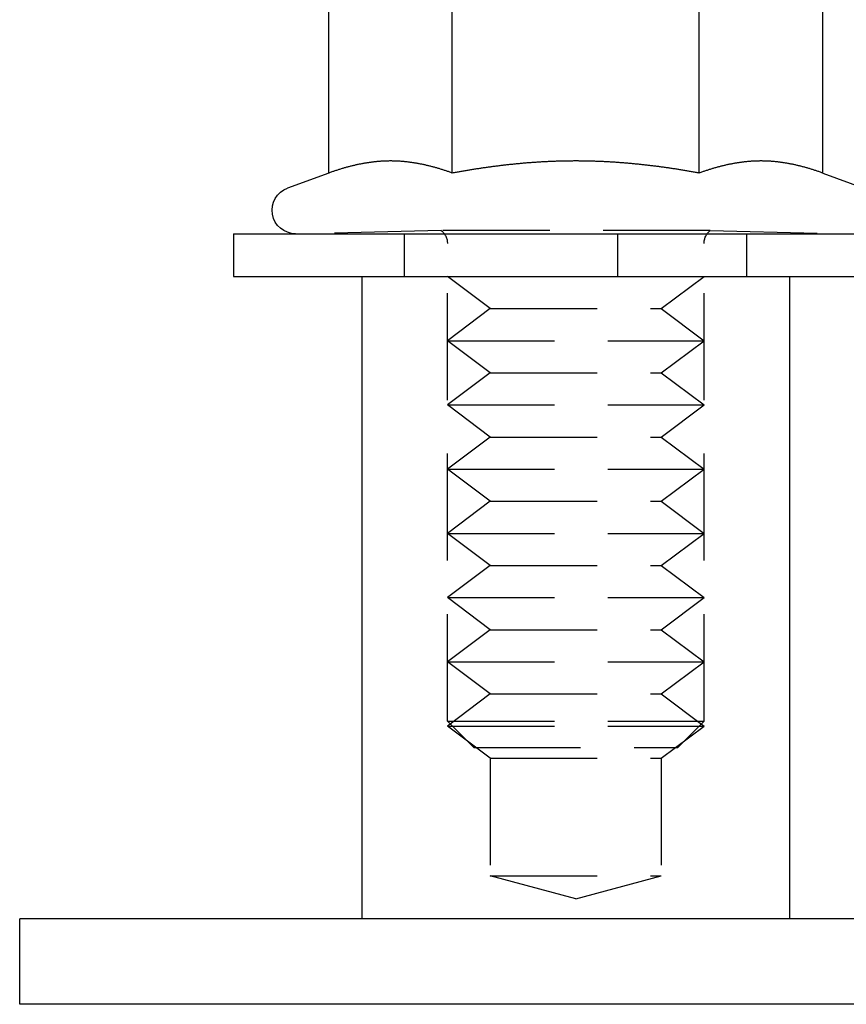
# Model space of a CAD drawing. Extents: x 645 to 915, y -124 to 331.
# Drawn here: x 645 to 664, y 223 to 246 of the extents above; entities that cross this region are included whole.
import ezdxf

# ---------------------------------------------------------------- set-up
doc = ezdxf.new("R2010")
doc.units = 0
doc.header["$LTSCALE"] = 10
doc.linetypes.add('VERDECKT', pattern=[0.375, 0.25, -0.125])
doc.layers.get('0').update_dxf_attribs({"linetype": 'CONTINUOUS'})
doc.layers.add('STEMPEL', color=3, linetype='CONTINUOUS')

# ---------------------------------------------------------------- blocks, each defined once
blk = doc.blocks.new('A$C05442FAA')
at = {"extrusion": (0, 1, -2e-16)}
for p, q in [((321.8581, 19.4179), (321.8581, 24.3927)), ((324.7448, 19.4179), (324.7448, 24.3927)), ((330.5183, 19.4179), (330.5183, 24.3927)), ((333.4051, 19.4179), (333.4051, 24.3927)), ((321.8581, 19.4179), (320.8935, 19.0668)), ((333.4051, 19.4179), (334.3697, 19.0668)), ((319.6316, 18), (579.6316, 18)), ((319.6316, 18), (319.6316, 17)), ((319.6316, 17), (579.6316, 17)), ((322.6316, 17), (322.6316, 2)), ((332.6316, 17), (332.6316, 2)), ((449.6316, 2), (314.6316, 2)), ((314.6316, 0), (314.6316, 2)), ((584.6316, 0), (314.6316, 0))]:
    blk.add_line(p, q, dxfattribs=at)
at = {"color": 1, "linetype": 'VERDECKT', "extrusion": (0, 1, -2e-16)}
for p, q in [((324.4883, 18.0774), (321.5316, 18)), ((323.6316, 17), (323.6316, 18)), ((330.7748, 18.0774), (324.4883, 18.0774)), ((328.6111, 18), (328.6111, 17)), ((330.7748, 18.0774), (333.7316, 18)), ((331.6316, 17), (331.6316, 18)), ((324.6316, 6.6135), (324.6316, 17.7707)), ((330.6316, 6.6135), (330.6316, 17.7707)), ((325.6316, 16.25), (324.6316, 17)), ((329.6316, 16.25), (330.6316, 17)), ((325.6316, 16.25), (324.6316, 15.5)), ((325.6316, 16.25), (329.6316, 16.25)), ((329.6316, 16.25), (330.6316, 15.5)), ((324.6316, 15.5), (330.6316, 15.5)), ((325.6316, 14.75), (324.6316, 15.5)), ((329.6316, 14.75), (330.6316, 15.5)), ((325.6316, 14.75), (324.6316, 14)), ((325.6316, 14.75), (329.6316, 14.75)), ((329.6316, 14.75), (330.6316, 14)), ((324.6316, 14), (330.6316, 14)), ((325.6316, 13.25), (324.6316, 14)), ((329.6316, 13.25), (330.6316, 14)), ((325.6316, 13.25), (324.6316, 12.5)), ((325.6316, 13.25), (329.6316, 13.25)), ((329.6316, 13.25), (330.6316, 12.5)), ((324.6316, 12.5), (330.6316, 12.5)), ((325.6316, 11.75), (324.6316, 12.5)), ((329.6316, 11.75), (330.6316, 12.5)), ((325.6316, 11.75), (324.6316, 11)), ((325.6316, 11.75), (329.6316, 11.75)), ((329.6316, 11.75), (330.6316, 11)), ((324.6316, 11), (330.6316, 11)), ((325.6316, 10.25), (324.6316, 11)), ((329.6316, 10.25), (330.6316, 11)), ((325.6316, 10.25), (324.6316, 9.5)), ((325.6316, 10.25), (329.6316, 10.25)), ((329.6316, 10.25), (330.6316, 9.5)), ((324.6316, 9.5), (330.6316, 9.5)), ((325.6316, 8.75), (324.6316, 9.5)), ((329.6316, 8.75), (330.6316, 9.5)), ((325.6316, 8.75), (324.6316, 8)), ((325.6316, 8.75), (329.6316, 8.75)), ((329.6316, 8.75), (330.6316, 8)), ((324.6316, 8), (330.6316, 8)), ((325.6316, 7.25), (324.6316, 8)), ((329.6316, 7.25), (330.6316, 8)), ((325.6316, 7.25), (324.6316, 6.5)), ((325.6316, 7.25), (329.6316, 7.25)), ((329.6316, 7.25), (330.6316, 6.5)), ((324.6316, 6.6135), (330.6316, 6.6135)), ((325.2451, 6), (324.6316, 6.6135)), ((324.6316, 6.5), (330.6316, 6.5)), ((325.6316, 5.75), (324.6316, 6.5)), ((329.6316, 5.75), (330.6316, 6.5)), ((330.0181, 6), (330.6316, 6.6135)), ((325.2451, 6), (330.0181, 6)), ((325.6316, 5.75), (329.6316, 5.75)), ((325.6316, 5.75), (325.6316, 3)), ((329.6316, 5.75), (329.6316, 3)), ((325.6316, 3), (329.6316, 3)), ((327.6316, 2.4641), (325.6316, 3)), ((327.6316, 2.4641), (329.6316, 3))]:
    blk.add_line(p, q, dxfattribs=at)
for points in [[(324.745, 19.4179, 0), (324.727, 19.4245, 0), (324.709, 19.431, 0), (324.69, 19.4374, 0), (324.672, 19.4438, 0), (324.654, 19.4501, 0), (324.636, 19.4564, 0), (324.618, 19.4626, 0), (324.6, 19.4687, 0), (324.581, 19.4747, 0), (324.563, 19.4807, 0), (324.545, 19.4866, 0), (324.527, 19.4924, 0), (324.509, 19.4981, 0), (324.491, 19.5038, 0), (324.472, 19.5095, 0), (324.454, 19.515, 0), (324.436, 19.5205, 0), (324.418, 19.5259, 0), (324.4, 19.5312, 0), (324.382, 19.5364, 0), (324.364, 19.5416, 0), (324.345, 19.5467, 0), (324.327, 19.5517, 0), (324.309, 19.5567, 0), (324.291, 19.5616, 0), (324.273, 19.5664, 0), (324.255, 19.5711, 0), (324.236, 19.5757, 0), (324.218, 19.5803, 0), (324.2, 19.5848, 0), (324.182, 19.5892, 0), (324.164, 19.5935, 0), (324.146, 19.5978, 0), (324.128, 19.6019, 0), (324.109, 19.606, 0), (324.091, 19.61, 0), (324.073, 19.614, 0), (324.055, 19.6178, 0), (324.037, 19.6216, 0), (324.019, 19.6253, 0), (324, 19.6289, 0), (323.982, 19.6324, 0), (323.964, 19.6358, 0), (323.946, 19.6392, 0), (323.928, 19.6424, 0), (323.91, 19.6456, 0), (323.892, 19.6487, 0), (323.873, 19.6517, 0), (323.855, 19.6546, 0), (323.837, 19.6574, 0), (323.819, 19.6602, 0), (323.801, 19.6628, 0), (323.783, 19.6654, 0), (323.764, 19.6679, 0), (323.746, 19.6702, 0), (323.728, 19.6725, 0), (323.71, 19.6747, 0), (323.692, 19.6768, 0), (323.674, 19.6789, 0), (323.655, 19.6808, 0), (323.637, 19.6826, 0), (323.619, 19.6844, 0), (323.601, 19.686, 0), (323.583, 19.6876, 0), (323.565, 19.6891, 0), (323.547, 19.6904, 0), (323.528, 19.6917, 0), (323.51, 19.6929, 0), (323.492, 19.694, 0), (323.474, 19.695, 0), (323.456, 19.6958, 0), (323.438, 19.6966, 0), (323.419, 19.6973, 0), (323.401, 19.6979, 0), (323.383, 19.6984, 0), (323.365, 19.6988, 0), (323.347, 19.6991, 0), (323.329, 19.6993, 0), (323.311, 19.6994, 0), (323.292, 19.6994, 0), (323.274, 19.6993, 0), (323.256, 19.6991, 0), (323.238, 19.6988, 0), (323.22, 19.6984, 0), (323.202, 19.6979, 0), (323.183, 19.6973, 0), (323.165, 19.6966, 0), (323.147, 19.6958, 0), (323.129, 19.695, 0), (323.111, 19.694, 0), (323.093, 19.6929, 0), (323.075, 19.6917, 0), (323.056, 19.6904, 0), (323.038, 19.6891, 0), (323.02, 19.6876, 0), (323.002, 19.686, 0), (322.984, 19.6844, 0), (322.966, 19.6826, 0), (322.947, 19.6808, 0), (322.929, 19.6789, 0), (322.911, 19.6768, 0), (322.893, 19.6747, 0), (322.875, 19.6725, 0), (322.857, 19.6702, 0), (322.838, 19.6679, 0), (322.82, 19.6654, 0), (322.802, 19.6628, 0), (322.784, 19.6602, 0), (322.766, 19.6574, 0), (322.748, 19.6546, 0), (322.73, 19.6517, 0), (322.711, 19.6487, 0), (322.693, 19.6456, 0), (322.675, 19.6424, 0), (322.657, 19.6392, 0), (322.639, 19.6358, 0), (322.621, 19.6324, 0), (322.602, 19.6289, 0), (322.584, 19.6253, 0), (322.566, 19.6216, 0), (322.548, 19.6178, 0), (322.53, 19.614, 0), (322.512, 19.61, 0), (322.494, 19.606, 0), (322.475, 19.6019, 0), (322.457, 19.5978, 0), (322.439, 19.5935, 0), (322.421, 19.5892, 0), (322.403, 19.5848, 0), (322.385, 19.5803, 0), (322.366, 19.5757, 0), (322.348, 19.5711, 0), (322.33, 19.5664, 0), (322.312, 19.5616, 0), (322.294, 19.5567, 0), (322.276, 19.5517, 0), (322.258, 19.5467, 0), (322.239, 19.5416, 0), (322.221, 19.5364, 0), (322.203, 19.5312, 0), (322.185, 19.5259, 0), (322.167, 19.5205, 0), (322.149, 19.515, 0), (322.13, 19.5095, 0), (322.112, 19.5038, 0), (322.094, 19.4981, 0), (322.076, 19.4924, 0), (322.058, 19.4866, 0), (322.04, 19.4807, 0), (322.021, 19.4747, 0), (322.003, 19.4687, 0), (321.985, 19.4626, 0), (321.967, 19.4564, 0), (321.949, 19.4501, 0), (321.931, 19.4438, 0), (321.913, 19.4374, 0), (321.894, 19.431, 0), (321.876, 19.4245, 0), (321.858, 19.4179, 0)], [(330.518, 19.4179, 0), (330.496, 19.422, 0), (330.473, 19.4261, 0), (330.451, 19.4301, 0), (330.428, 19.4341, 0), (330.406, 19.4381, 0), (330.383, 19.4421, 0), (330.36, 19.446, 0), (330.338, 19.4499, 0), (330.315, 19.4538, 0), (330.293, 19.4577, 0), (330.27, 19.4615, 0), (330.248, 19.4653, 0), (330.225, 19.4691, 0), (330.203, 19.4729, 0), (330.18, 19.4766, 0), (330.157, 19.4803, 0), (330.135, 19.484, 0), (330.112, 19.4876, 0), (330.09, 19.4913, 0), (330.067, 19.4948, 0), (330.045, 19.4984, 0), (330.022, 19.502, 0), (329.999, 19.5055, 0), (329.977, 19.509, 0), (329.954, 19.5124, 0), (329.932, 19.5158, 0), (329.909, 19.5192, 0), (329.887, 19.5226, 0), (329.864, 19.526, 0), (329.841, 19.5293, 0), (329.819, 19.5326, 0), (329.796, 19.5358, 0), (329.774, 19.5391, 0), (329.751, 19.5423, 0), (329.729, 19.5455, 0), (329.706, 19.5486, 0), (329.683, 19.5517, 0), (329.661, 19.5548, 0), (329.638, 19.5579, 0), (329.616, 19.5609, 0), (329.593, 19.5639, 0), (329.57, 19.5669, 0), (329.548, 19.5698, 0), (329.525, 19.5727, 0), (329.503, 19.5756, 0), (329.48, 19.5785, 0), (329.457, 19.5813, 0), (329.435, 19.5841, 0), (329.412, 19.5868, 0), (329.39, 19.5896, 0), (329.367, 19.5923, 0), (329.344, 19.5949, 0), (329.322, 19.5976, 0), (329.299, 19.6002, 0), (329.277, 19.6028, 0), (329.254, 19.6053, 0), (329.231, 19.6078, 0), (329.209, 19.6103, 0), (329.186, 19.6128, 0), (329.164, 19.6152, 0), (329.141, 19.6176, 0), (329.118, 19.6199, 0), (329.096, 19.6222, 0), (329.073, 19.6245, 0), (329.051, 19.6268, 0), (329.028, 19.629, 0), (329.005, 19.6312, 0), (328.983, 19.6334, 0), (328.96, 19.6355, 0), (328.938, 19.6376, 0), (328.915, 19.6397, 0), (328.892, 19.6417, 0), (328.87, 19.6437, 0), (328.847, 19.6457, 0), (328.824, 19.6476, 0), (328.802, 19.6495, 0), (328.779, 19.6514, 0), (328.757, 19.6532, 0), (328.734, 19.655, 0), (328.711, 19.6568, 0), (328.689, 19.6585, 0), (328.666, 19.6602, 0), (328.643, 19.6619, 0), (328.621, 19.6635, 0), (328.598, 19.6651, 0), (328.576, 19.6666, 0), (328.553, 19.6682, 0), (328.53, 19.6697, 0), (328.508, 19.6711, 0), (328.485, 19.6725, 0), (328.462, 19.6739, 0), (328.44, 19.6753, 0), (328.417, 19.6766, 0), (328.395, 19.6779, 0), (328.372, 19.6791, 0), (328.349, 19.6803, 0), (328.327, 19.6815, 0), (328.304, 19.6826, 0), (328.281, 19.6837, 0), (328.259, 19.6848, 0), (328.236, 19.6858, 0), (328.213, 19.6868, 0), (328.191, 19.6878, 0), (328.168, 19.6887, 0), (328.146, 19.6896, 0), (328.123, 19.6904, 0), (328.1, 19.6912, 0), (328.078, 19.692, 0), (328.055, 19.6927, 0), (328.032, 19.6934, 0), (328.01, 19.6941, 0), (327.987, 19.6947, 0), (327.964, 19.6953, 0), (327.942, 19.6958, 0), (327.919, 19.6963, 0), (327.896, 19.6968, 0), (327.874, 19.6972, 0), (327.851, 19.6976, 0), (327.828, 19.698, 0), (327.806, 19.6983, 0), (327.783, 19.6986, 0), (327.76, 19.6988, 0), (327.738, 19.699, 0), (327.715, 19.6992, 0), (327.693, 19.6993, 0), (327.67, 19.6994, 0), (327.647, 19.6994, 0), (327.625, 19.6994, 0), (327.602, 19.6994, 0), (327.579, 19.6993, 0), (327.557, 19.6992, 0), (327.534, 19.6991, 0), (327.511, 19.6989, 0), (327.489, 19.6987, 0), (327.466, 19.6984, 0), (327.443, 19.6981, 0), (327.421, 19.6978, 0), (327.398, 19.6974, 0), (327.375, 19.697, 0), (327.353, 19.6966, 0), (327.33, 19.6961, 0), (327.307, 19.6956, 0), (327.285, 19.695, 0), (327.262, 19.6944, 0), (327.239, 19.6938, 0), (327.217, 19.6931, 0), (327.194, 19.6924, 0), (327.171, 19.6917, 0), (327.149, 19.6909, 0), (327.126, 19.6901, 0), (327.103, 19.6892, 0), (327.081, 19.6884, 0), (327.058, 19.6874, 0), (327.035, 19.6865, 0), (327.013, 19.6855, 0), (326.99, 19.6844, 0), (326.967, 19.6834, 0), (326.945, 19.6823, 0), (326.922, 19.6811, 0), (326.899, 19.6799, 0), (326.876, 19.6787, 0), (326.854, 19.6775, 0), (326.831, 19.6762, 0), (326.808, 19.6749, 0), (326.786, 19.6735, 0), (326.763, 19.6721, 0), (326.74, 19.6707, 0), (326.718, 19.6692, 0), (326.695, 19.6677, 0), (326.672, 19.6662, 0), (326.65, 19.6646, 0), (326.627, 19.663, 0), (326.604, 19.6614, 0), (326.582, 19.6597, 0), (326.559, 19.658, 0), (326.536, 19.6562, 0), (326.513, 19.6545, 0), (326.491, 19.6526, 0), (326.468, 19.6508, 0), (326.445, 19.6489, 0), (326.423, 19.647, 0), (326.4, 19.645, 0), (326.377, 19.643, 0), (326.355, 19.641, 0), (326.332, 19.639, 0), (326.309, 19.6369, 0), (326.286, 19.6347, 0), (326.264, 19.6326, 0), (326.241, 19.6304, 0), (326.218, 19.6282, 0), (326.196, 19.6259, 0), (326.173, 19.6236, 0), (326.15, 19.6213, 0), (326.127, 19.6189, 0), (326.105, 19.6165, 0), (326.082, 19.6141, 0), (326.059, 19.6116, 0), (326.037, 19.6091, 0), (326.014, 19.6066, 0), (325.991, 19.604, 0), (325.968, 19.6014, 0), (325.946, 19.5988, 0), (325.923, 19.5961, 0), (325.9, 19.5934, 0), (325.878, 19.5907, 0), (325.855, 19.5879, 0), (325.832, 19.5852, 0), (325.809, 19.5823, 0), (325.787, 19.5795, 0), (325.764, 19.5766, 0), (325.741, 19.5737, 0), (325.719, 19.5708, 0), (325.696, 19.5678, 0), (325.673, 19.5648, 0), (325.65, 19.5618, 0), (325.628, 19.5587, 0), (325.605, 19.5556, 0), (325.582, 19.5525, 0), (325.56, 19.5493, 0), (325.537, 19.5462, 0), (325.514, 19.5429, 0), (325.491, 19.5397, 0), (325.469, 19.5364, 0), (325.446, 19.5332, 0), (325.423, 19.5298, 0), (325.401, 19.5265, 0), (325.378, 19.5231, 0), (325.355, 19.5197, 0), (325.333, 19.5163, 0), (325.31, 19.5128, 0), (325.287, 19.5093, 0), (325.265, 19.5058, 0), (325.242, 19.5023, 0), (325.219, 19.4987, 0), (325.197, 19.4951, 0), (325.174, 19.4915, 0), (325.151, 19.4878, 0), (325.129, 19.4842, 0), (325.106, 19.4805, 0), (325.083, 19.4767, 0), (325.061, 19.473, 0), (325.038, 19.4692, 0), (325.016, 19.4654, 0), (324.993, 19.4616, 0), (324.97, 19.4577, 0), (324.948, 19.4539, 0), (324.925, 19.45, 0), (324.903, 19.446, 0), (324.88, 19.4421, 0), (324.858, 19.4381, 0), (324.835, 19.4341, 0), (324.812, 19.4301, 0), (324.79, 19.4261, 0), (324.767, 19.422, 0), (324.745, 19.4179, 0)], [(333.405, 19.4179, 0), (333.387, 19.4245, 0), (333.369, 19.431, 0), (333.351, 19.4374, 0), (333.332, 19.4438, 0), (333.314, 19.4501, 0), (333.296, 19.4564, 0), (333.278, 19.4626, 0), (333.26, 19.4687, 0), (333.242, 19.4747, 0), (333.224, 19.4807, 0), (333.205, 19.4866, 0), (333.187, 19.4924, 0), (333.169, 19.4981, 0), (333.151, 19.5038, 0), (333.133, 19.5095, 0), (333.115, 19.515, 0), (333.096, 19.5205, 0), (333.078, 19.5259, 0), (333.06, 19.5312, 0), (333.042, 19.5364, 0), (333.024, 19.5416, 0), (333.006, 19.5467, 0), (332.988, 19.5517, 0), (332.969, 19.5567, 0), (332.951, 19.5616, 0), (332.933, 19.5664, 0), (332.915, 19.5711, 0), (332.897, 19.5757, 0), (332.879, 19.5803, 0), (332.86, 19.5848, 0), (332.842, 19.5892, 0), (332.824, 19.5935, 0), (332.806, 19.5978, 0), (332.788, 19.6019, 0), (332.77, 19.606, 0), (332.751, 19.61, 0), (332.733, 19.614, 0), (332.715, 19.6178, 0), (332.697, 19.6216, 0), (332.679, 19.6253, 0), (332.661, 19.6289, 0), (332.643, 19.6324, 0), (332.624, 19.6358, 0), (332.606, 19.6392, 0), (332.588, 19.6424, 0), (332.57, 19.6456, 0), (332.552, 19.6487, 0), (332.534, 19.6517, 0), (332.515, 19.6546, 0), (332.497, 19.6574, 0), (332.479, 19.6602, 0), (332.461, 19.6628, 0), (332.443, 19.6654, 0), (332.425, 19.6679, 0), (332.407, 19.6702, 0), (332.388, 19.6725, 0), (332.37, 19.6747, 0), (332.352, 19.6768, 0), (332.334, 19.6789, 0), (332.316, 19.6808, 0), (332.298, 19.6826, 0), (332.279, 19.6844, 0), (332.261, 19.686, 0), (332.243, 19.6876, 0), (332.225, 19.6891, 0), (332.207, 19.6904, 0), (332.189, 19.6917, 0), (332.171, 19.6929, 0), (332.152, 19.694, 0), (332.134, 19.695, 0), (332.116, 19.6958, 0), (332.098, 19.6966, 0), (332.08, 19.6973, 0), (332.062, 19.6979, 0), (332.043, 19.6984, 0), (332.025, 19.6988, 0), (332.007, 19.6991, 0), (331.989, 19.6993, 0), (331.971, 19.6994, 0), (331.953, 19.6994, 0), (331.934, 19.6993, 0), (331.916, 19.6991, 0), (331.898, 19.6988, 0), (331.88, 19.6984, 0), (331.862, 19.6979, 0), (331.844, 19.6973, 0), (331.826, 19.6966, 0), (331.807, 19.6958, 0), (331.789, 19.695, 0), (331.771, 19.694, 0), (331.753, 19.6929, 0), (331.735, 19.6917, 0), (331.717, 19.6904, 0), (331.698, 19.6891, 0), (331.68, 19.6876, 0), (331.662, 19.686, 0), (331.644, 19.6844, 0), (331.626, 19.6826, 0), (331.608, 19.6808, 0), (331.59, 19.6789, 0), (331.571, 19.6768, 0), (331.553, 19.6747, 0), (331.535, 19.6725, 0), (331.517, 19.6702, 0), (331.499, 19.6679, 0), (331.481, 19.6654, 0), (331.462, 19.6628, 0), (331.444, 19.6602, 0), (331.426, 19.6574, 0), (331.408, 19.6546, 0), (331.39, 19.6517, 0), (331.372, 19.6487, 0), (331.353, 19.6456, 0), (331.335, 19.6424, 0), (331.317, 19.6392, 0), (331.299, 19.6358, 0), (331.281, 19.6324, 0), (331.263, 19.6289, 0), (331.245, 19.6253, 0), (331.226, 19.6216, 0), (331.208, 19.6178, 0), (331.19, 19.614, 0), (331.172, 19.61, 0), (331.154, 19.606, 0), (331.136, 19.6019, 0), (331.117, 19.5978, 0), (331.099, 19.5935, 0), (331.081, 19.5892, 0), (331.063, 19.5848, 0), (331.045, 19.5803, 0), (331.027, 19.5757, 0), (331.009, 19.5711, 0), (330.99, 19.5664, 0), (330.972, 19.5616, 0), (330.954, 19.5567, 0), (330.936, 19.5517, 0), (330.918, 19.5467, 0), (330.9, 19.5416, 0), (330.881, 19.5364, 0), (330.863, 19.5312, 0), (330.845, 19.5259, 0), (330.827, 19.5205, 0), (330.809, 19.515, 0), (330.791, 19.5095, 0), (330.773, 19.5038, 0), (330.754, 19.4981, 0), (330.736, 19.4924, 0), (330.718, 19.4866, 0), (330.7, 19.4807, 0), (330.682, 19.4747, 0), (330.664, 19.4687, 0), (330.645, 19.4626, 0), (330.627, 19.4564, 0), (330.609, 19.4501, 0), (330.591, 19.4438, 0), (330.573, 19.4374, 0), (330.555, 19.431, 0), (330.536, 19.4245, 0), (330.518, 19.4179, 0)]]:
    blk.add_polyline3d(points)
at = {"extrusion": (0, -2e-16, -1)}
blk.add_arc((-321.0816, 18.55), 0.55, 270, 70, dxfattribs=at)
at = {"color": 1, "linetype": 'VERDECKT', "extrusion": (0, -2e-16, -1)}
for centre, start, end in [((-324.2316, 17.7707), 129.93188, 180), ((-331.0316, 17.7707), 0, 50.06812)]:
    blk.add_arc(centre, 0.4, start, end, dxfattribs=at)

msp = doc.modelspace()

# ---------------------------------------------------------------- block references
at = {"layer": 'STEMPEL'}
msp.add_blockref('A$C05442FAA', (330.191, 222.558, -41.35), dxfattribs=at)

doc.saveas('drawing.dxf')
